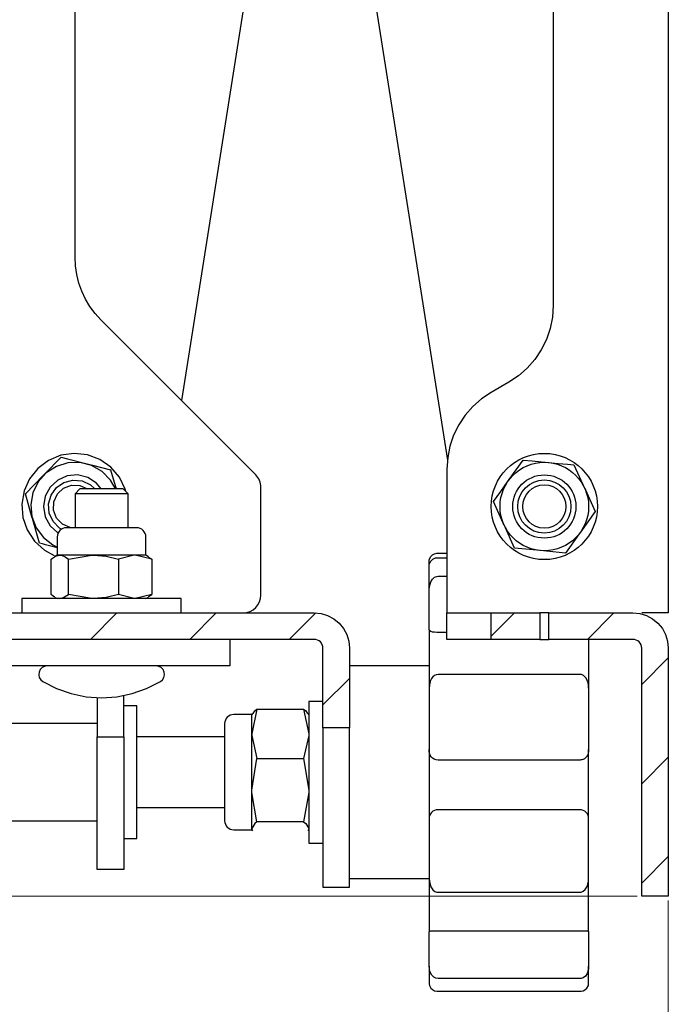
# Model space of a CAD drawing. Units: millimetres. Extents: x 668 to 676.3, y 421.1 to 432.7.
# Drawn here: x 675.6 to 676.2, y 428.3 to 429.2 of the extents above; entities that cross this region are included whole.
import ezdxf

# ---------------------------------------------------------------- set-up
doc = ezdxf.new("R2010")
doc.units = ezdxf.units.MM
doc.layers.add('PDF _Геометрия', color=7, linetype='Continuous')

msp = doc.modelspace()

# ---------------------------------------------------------------- linework, layer by layer
at = {"layer": 'PDF _Геометрия', "lineweight": 25}
for points in [[(676.18187, 430.01062), (676.19369, 430.01062), (676.19369, 428.69015), (676.19323, 428.69015), (676.19188, 428.69015), (676.1897, 428.69015), (676.18677, 428.69015), (676.18319, 428.69015), (676.1791, 428.69015), (676.17467, 428.69015), (676.17006, 428.69015)], [(675.92791, 429.93817), (675.76073, 428.87901)], [(675.81573, 428.69016), (675.8188, 428.69045), (675.82176, 428.69135), (675.82448, 428.69281), (675.82687, 428.69477), (675.82882, 428.69715), (675.83028, 428.69987), (675.83117, 428.70283), (675.83148, 428.7059), (675.83148, 428.80174), (675.83141, 428.80328), (675.83117, 428.80481), (675.8308, 428.80631), (675.83028, 428.80777), (675.82962, 428.80916), (675.82882, 428.81049), (675.82791, 428.81173), (675.82687, 428.81288), (675.68919, 428.95055), (675.68399, 428.95628), (675.67939, 428.96249), (675.67542, 428.96912), (675.67212, 428.9761), (675.66952, 428.98338), (675.66764, 428.99087), (675.66651, 428.99852), (675.66613, 429.00623), (675.66613, 429.8748)], [(675.8748, 429.60173), (675.99723, 428.82583)], [(676.09132, 429.33885), (676.09132, 428.96338), (676.09064, 428.9531), (676.08864, 428.94301), (676.08532, 428.93326), (676.08077, 428.92402), (676.07505, 428.91545), (676.06826, 428.90771), (676.06052, 428.90092), (676.05195, 428.8952), (676.0362, 428.8861), (676.02764, 428.88038), (676.01989, 428.87359), (676.0131, 428.86584), (676.00738, 428.85728), (676.00282, 428.84805), (675.99952, 428.8383), (675.99751, 428.82819), (675.99684, 428.81791), (675.99684, 428.69015)], [(675.71146, 428.79794), (675.7108, 428.80001), (675.70557, 428.81063), (675.69788, 428.81963), (675.68817, 428.82642), (675.67709, 428.83059), (675.66532, 428.83188), (675.6536, 428.8302), (675.64266, 428.82565), (675.6332, 428.81852), (675.62581, 428.80927), (675.62095, 428.79848), (675.61894, 428.78681), (675.61988, 428.77501), (675.62373, 428.7638), (675.63024, 428.75391), (675.63901, 428.74595), (675.64748, 428.74123)], [(675.65038, 428.74802), (675.64812, 428.74859), (675.63999, 428.75065), (675.6372, 428.75135), (675.63442, 428.75206), (675.62824, 428.77394), (675.6278, 428.77549), (675.62206, 428.7958), (675.63791, 428.81209), (675.63903, 428.81326), (675.65376, 428.82838), (675.65932, 428.82698), (675.6758, 428.82281), (675.68178, 428.82128), (675.69782, 428.81723), (675.70259, 428.8004)], [(675.70191, 428.80106), (675.69771, 428.80815), (675.6902, 428.8158), (675.68089, 428.82113), (675.67051, 428.82377), (675.65978, 428.82349), (675.64953, 428.82034), (675.64052, 428.81455), (675.63339, 428.80653), (675.62871, 428.7969), (675.6268, 428.78634), (675.6278, 428.77567), (675.63163, 428.76566), (675.63803, 428.75706), (675.64652, 428.75049), (675.65038, 428.74856)], [(675.68942, 428.8004), (675.68517, 428.80533), (675.67742, 428.8104), (675.66845, 428.81267), (675.65923, 428.81191), (675.65074, 428.80819), (675.64394, 428.80191), (675.63953, 428.79377), (675.63801, 428.78465), (675.63953, 428.77551), (675.64394, 428.76737), (675.65074, 428.7611), (675.65107, 428.7609)], [(675.65399, 428.76437), (675.65242, 428.7654), (675.64667, 428.77124), (675.64326, 428.7787), (675.6426, 428.78688), (675.6448, 428.79478), (675.64955, 428.80146), (675.65631, 428.80613), (675.66424, 428.80819), (675.67241, 428.80741), (675.67982, 428.80388), (675.68373, 428.8004)], [(675.66242, 428.76574), (675.66181, 428.76587), (675.65496, 428.76895), (675.64981, 428.77442), (675.64713, 428.78144), (675.64735, 428.78895), (675.65044, 428.79581), (675.65591, 428.80096), (675.66292, 428.80363), (675.67044, 428.80341), (675.67728, 428.80033)], [(675.71337, 428.76574), (675.71337, 428.79602), (675.70901, 428.8004), (675.70753, 428.8004), (675.70337, 428.8004), (675.69712, 428.8004), (675.68974, 428.8004), (675.68238, 428.8004), (675.67613, 428.8004), (675.67195, 428.8004), (675.67049, 428.8004), (675.66613, 428.79602), (675.66613, 428.76574)], [(675.71337, 428.79602), (675.71256, 428.79602), (675.7091, 428.79602), (675.7033, 428.79602), (675.69587, 428.79602), (675.68769, 428.79602), (675.67977, 428.79602), (675.67305, 428.79602), (675.66834, 428.79602), (675.66621, 428.79602), (675.66613, 428.79602)], [(675.73151, 428.73995), (675.72912, 428.74134), (675.72912, 428.7576), (675.72896, 428.75919), (675.72849, 428.76071), (675.72774, 428.76213), (675.72673, 428.76335), (675.72551, 428.76437), (675.72409, 428.76512), (675.72256, 428.76559), (675.72098, 428.76574), (675.7208, 428.76574), (675.71841, 428.76574), (675.71348, 428.76574), (675.70644, 428.76574), (675.69792, 428.76574), (675.68867, 428.76574), (675.67952, 428.76574), (675.67127, 428.76574), (675.66467, 428.76574), (675.6603, 428.76574), (675.65853, 428.76574), (675.65852, 428.76574), (675.65692, 428.76559), (675.65539, 428.76512), (675.65399, 428.76437), (675.65276, 428.76335), (675.65174, 428.76213), (675.65099, 428.76071), (675.65053, 428.75919), (675.65038, 428.7576), (675.65038, 428.74134), (675.64799, 428.73995)], [(675.64807, 428.70438), (675.64696, 428.70477), (675.64505, 428.70627), (675.64505, 428.73781), (675.64601, 428.7386), (675.64696, 428.73931), (675.64976, 428.7408), (675.65263, 428.74134), (675.65366, 428.74127), (675.65469, 428.74106), (675.65745, 428.73984), (675.6602, 428.73781)], [(675.72912, 428.74134), (675.72906, 428.74134), (675.72845, 428.74134), (675.72719, 428.74134), (675.72527, 428.74134), (675.72276, 428.74134), (675.71966, 428.74134), (675.71607, 428.74134), (675.71202, 428.74134), (675.70759, 428.74134), (675.70287, 428.74134), (675.69791, 428.74134), (675.69281, 428.74134), (675.68766, 428.74134), (675.68255, 428.74134), (675.67755, 428.74134), (675.67277, 428.74134), (675.66828, 428.74134), (675.66416, 428.74134), (675.66046, 428.74134), (675.65728, 428.74134), (675.65466, 428.74134), (675.65263, 428.74134), (675.65123, 428.74134), (675.65049, 428.74134), (675.65038, 428.74134)], [(675.73139, 428.7396), (675.73444, 428.73781), (675.71966, 428.74134), (675.71862, 428.74131), (675.70489, 428.73781)], [(675.73444, 428.73781), (675.73444, 428.70627), (675.71966, 428.70276), (675.71862, 428.70277), (675.70489, 428.70627)], [(675.98109, 428.71083), (675.98109, 428.71466), (675.98109, 428.71821), (675.98109, 428.72149), (675.98109, 428.72446), (675.98109, 428.72713), (675.98109, 428.72951), (675.98109, 428.73158), (675.98109, 428.73334), (675.98109, 428.73371), (675.98109, 428.7366), (675.98127, 428.73806), (675.98245, 428.74034), (675.98401, 428.74177), (675.98587, 428.74271), (675.98774, 428.74317), (675.98896, 428.74326), (675.99684, 428.74326)], [(675.98109, 428.67513), (675.98109, 428.67749), (675.98109, 428.68053), (675.98109, 428.68423), (675.98109, 428.68852), (675.98109, 428.69338), (675.98109, 428.69876), (675.98109, 428.70459), (675.98109, 428.71083), (675.98127, 428.71363), (675.98245, 428.71774), (675.98401, 428.72016), (675.98587, 428.72171), (675.98774, 428.72245), (675.98896, 428.72258), (675.99684, 428.72258)], [(675.76062, 428.69016), (675.76062, 428.70276), (675.7598, 428.70276), (675.7562, 428.70276), (675.74988, 428.70276), (675.74112, 428.70276), (675.73023, 428.70276), (675.7177, 428.70276), (675.70401, 428.70276), (675.68974, 428.70276), (675.67548, 428.70276), (675.6618, 428.70276), (675.64927, 428.70276), (675.63838, 428.70276), (675.6296, 428.70276), (675.6233, 428.70276), (675.6197, 428.70276), (675.61888, 428.70276), (675.61888, 428.69016)], [(675.64799, 428.70413), (675.65038, 428.70276)], [(675.65263, 428.70276), (675.65469, 428.70303), (675.6602, 428.70627)], [(675.72912, 428.70276), (675.73151, 428.70413)], [(675.73139, 428.70448), (675.73444, 428.70627)], [(675.58738, 428.69016), (675.87873, 428.69016), (675.88487, 428.68955), (675.89077, 428.68776), (675.89623, 428.68484), (675.90099, 428.68092), (675.90491, 428.67616), (675.90782, 428.67071), (675.90962, 428.6648), (675.91021, 428.65866), (675.91021, 428.58778)], [(676.0362, 428.66652), (675.99684, 428.66652), (675.99684, 428.69015), (676.0362, 428.69015)], [(676.07938, 428.66652), (676.0362, 428.66652), (676.0362, 428.69015), (676.07938, 428.69015)], [(676.08752, 428.69015), (676.16219, 428.69015), (676.16834, 428.68953), (676.17424, 428.68774), (676.17969, 428.68484), (676.18446, 428.68092), (676.18838, 428.67615), (676.19128, 428.6707), (676.19307, 428.6648), (676.19369, 428.65865), (676.19369, 428.43817), (676.17006, 428.43817), (676.17006, 428.65865), (676.16991, 428.66019), (676.16946, 428.66166), (676.16874, 428.66302), (676.16776, 428.66421), (676.16656, 428.6652), (676.1652, 428.66592), (676.16373, 428.66637), (676.16219, 428.66652), (676.08752, 428.66652)], [(675.8866, 428.58778), (675.8866, 428.65866), (675.88645, 428.66019), (675.88599, 428.66167), (675.88527, 428.66303), (675.8843, 428.66423), (675.8831, 428.6652), (675.88174, 428.66594), (675.88026, 428.66638), (675.87873, 428.66653), (675.58738, 428.66653)], [(675.80392, 428.66653), (675.80392, 428.64291), (675.59132, 428.64291)], [(675.99684, 428.67267), (675.98896, 428.67267), (675.98774, 428.67269), (675.98587, 428.67278), (675.98401, 428.67299), (675.98245, 428.6734), (675.98127, 428.67433), (675.98109, 428.67513), (675.98109, 428.66926), (675.98109, 428.66317), (675.98109, 428.65691), (675.98109, 428.65045), (675.98109, 428.64383), (675.98109, 428.63703), (675.98109, 428.63009), (675.98109, 428.62302), (675.98109, 428.61581), (675.98109, 428.60859), (675.98109, 428.6014), (675.98109, 428.59431), (675.98109, 428.58741), (675.98109, 428.58077), (675.98109, 428.57445), (675.98109, 428.56852), (675.98109, 428.56077), (675.98109, 428.55301), (675.98109, 428.54524), (675.98109, 428.53746), (675.98109, 428.52971), (675.98109, 428.52201), (675.98109, 428.51433), (675.98109, 428.50671), (675.98109, 428.5013), (675.98109, 428.49544), (675.98109, 428.48917), (675.98109, 428.48258), (675.98109, 428.4757), (675.98109, 428.46865), (675.98109, 428.46146), (675.98109, 428.45423), (675.98128, 428.45102), (675.9826, 428.44634), (675.98438, 428.4437), (675.98596, 428.44244), (675.9878, 428.44173), (675.98896, 428.44162), (676.11495, 428.44162), (676.11616, 428.44174), (676.11803, 428.44249), (676.11989, 428.4441), (676.12145, 428.44667), (676.12263, 428.45112), (676.12281, 428.45423), (676.12281, 428.46146), (676.12281, 428.46865), (676.12281, 428.4757), (676.12281, 428.48258), (676.12281, 428.48917), (676.12281, 428.49544), (676.12281, 428.5013), (676.12281, 428.50671), (676.12281, 428.51433), (676.12281, 428.52201), (676.12281, 428.52971), (676.12281, 428.53746), (676.12281, 428.54524), (676.12281, 428.55301), (676.12281, 428.56077), (676.12281, 428.56852)], [(675.64132, 428.64291), (675.63894, 428.64252), (675.6368, 428.64138), (675.63513, 428.63962), (675.63412, 428.63742), (675.63385, 428.63501), (675.63438, 428.63265), (675.63563, 428.63058), (675.63748, 428.62901), (675.64969, 428.62277), (675.66263, 428.61824), (675.67606, 428.61548), (675.68974, 428.61456), (675.70342, 428.61548), (675.71687, 428.61824), (675.7298, 428.62277), (675.74202, 428.62901), (675.74387, 428.63058), (675.74512, 428.63265), (675.74564, 428.63501), (675.74538, 428.63742), (675.74437, 428.63962), (675.7427, 428.64138), (675.74056, 428.64252), (675.73817, 428.64291)], [(675.98109, 428.64291), (675.91021, 428.64291)], [(676.11495, 428.63538), (675.98896, 428.63538)], [(675.68581, 428.61463), (675.68581, 428.57992), (675.70944, 428.57992), (675.70944, 428.61648)], [(675.70944, 428.48937), (675.72124, 428.48937), (675.72124, 428.48944), (675.72124, 428.49142), (675.72124, 428.49608), (675.72124, 428.50317), (675.72124, 428.5124), (675.72124, 428.5233), (675.72124, 428.53537), (675.72124, 428.54806), (675.72124, 428.56076), (675.72124, 428.57288), (675.72124, 428.58387), (675.72124, 428.59319), (675.72124, 428.60042), (675.72124, 428.60523), (675.72124, 428.60737), (675.72124, 428.60748), (675.70944, 428.60748)], [(675.8866, 428.61141), (675.87399, 428.61141), (675.87399, 428.60984), (675.87399, 428.60538), (675.87399, 428.59828), (675.87399, 428.58884), (675.87399, 428.57751), (675.87399, 428.56481), (675.87399, 428.55135), (675.87399, 428.53776), (675.87399, 428.52466), (675.87399, 428.51267), (675.87399, 428.50237), (675.87399, 428.4942), (675.87399, 428.48858), (675.87399, 428.48574), (675.87399, 428.48542), (675.8866, 428.48542)], [(675.82394, 428.60071), (675.82328, 428.5996), (675.80723, 428.5996), (675.80566, 428.59945), (675.80416, 428.59899), (675.80277, 428.59824), (675.80155, 428.59724), (675.80055, 428.59603), (675.79981, 428.59465), (675.79935, 428.59313), (675.7992, 428.59158), (675.7992, 428.59151), (675.7992, 428.58942), (675.7992, 428.58455), (675.7992, 428.5772), (675.7992, 428.56791), (675.7992, 428.55727), (675.7992, 428.54605), (675.7992, 428.53498), (675.7992, 428.52483), (675.7992, 428.51627), (675.7992, 428.50992), (675.7992, 428.50619), (675.7992, 428.50527), (675.79935, 428.5037), (675.79981, 428.5022), (675.80055, 428.50081), (675.80155, 428.49959), (675.80277, 428.49859), (675.80416, 428.49785), (675.80566, 428.4974), (675.80723, 428.49724), (675.82328, 428.49724), (675.82394, 428.49613)], [(675.82787, 428.60458), (675.82328, 428.58256), (675.82328, 428.58724), (675.82328, 428.59127), (675.82328, 428.59456), (675.82328, 428.59705), (675.82328, 428.59871), (675.82328, 428.59952), (675.82328, 428.5996)], [(675.82455, 428.60067), (675.82592, 428.60305), (675.82787, 428.60458), (675.86942, 428.60458), (675.87399, 428.58256), (675.87398, 428.58099), (675.86942, 428.56055)], [(675.86942, 428.60458), (675.87137, 428.60305), (675.87274, 428.60067)], [(675.87399, 428.5996), (675.87335, 428.60071)], [(675.68581, 428.59173), (675.59132, 428.59173), (675.58738, 428.58778), (675.58738, 428.58692), (675.58738, 428.58327), (675.58738, 428.57702), (675.58738, 428.56867), (675.58738, 428.55881), (675.58738, 428.54817), (675.58738, 428.53756), (675.58738, 428.52776), (675.58738, 428.51948), (675.58738, 428.51335), (675.58738, 428.50983), (675.58738, 428.50905), (675.59132, 428.50512), (675.68581, 428.50512)], [(675.70944, 428.57992), (675.70944, 428.46181), (675.68581, 428.46181), (675.68581, 428.57992)], [(675.7992, 428.57992), (675.72124, 428.57992)], [(675.82328, 428.49724), (675.82328, 428.49738), (675.82328, 428.49833), (675.82328, 428.50013), (675.82328, 428.50276), (675.82328, 428.50616), (675.82328, 428.5103), (675.82328, 428.51508), (675.82328, 428.52042), (675.82328, 428.52626), (675.82328, 428.53246), (675.82328, 428.53895), (675.82328, 428.5456), (675.82328, 428.5523), (675.82328, 428.55892), (675.82328, 428.56537), (675.82328, 428.57153), (675.82328, 428.5773), (675.82328, 428.58256), (675.82331, 428.58099), (675.82787, 428.56055)], [(675.72124, 428.51692), (675.7992, 428.51692)], [(675.82787, 428.5044), (675.82592, 428.50287), (675.82328, 428.49833), (675.82366, 428.49667), (675.8241, 428.4962)], [(675.86942, 428.5044), (675.87137, 428.50287), (675.87399, 428.49833)], [(675.87335, 428.49613), (675.87399, 428.49724)], [(675.91021, 428.45394), (675.98109, 428.45394)], [(675.98109, 428.45423), (675.98109, 428.44758), (675.98109, 428.44109), (675.98109, 428.43478), (675.98109, 428.42867), (675.98109, 428.42276), (675.98109, 428.41706), (675.98109, 428.41159), (675.98109, 428.40634), (675.98127, 428.40678), (675.98241, 428.4072), (675.98396, 428.40731), (675.98584, 428.40734), (675.9877, 428.40734), (675.98896, 428.40733), (676.11495, 428.40733), (676.11595, 428.40733), (676.11696, 428.40734), (676.11788, 428.40734), (676.11874, 428.40733), (676.11974, 428.40731), (676.12059, 428.40728), (676.12152, 428.4072), (676.12217, 428.40705), (676.12267, 428.40676), (676.12281, 428.40634), (676.12281, 428.41159), (676.12281, 428.41706), (676.12281, 428.42276), (676.12281, 428.42867), (676.12281, 428.43478), (676.12281, 428.44109), (676.12281, 428.44758), (676.12281, 428.45423)], [(676.12281, 428.40634), (676.12281, 428.40478), (676.12281, 428.40252), (676.12281, 428.39958), (676.12281, 428.39598), (676.12281, 428.39177), (676.12281, 428.38699), (676.12281, 428.38169), (676.12281, 428.37592), (676.12263, 428.37334), (676.12149, 428.36949), (676.11994, 428.36716), (676.11807, 428.36566), (676.1162, 428.36495), (676.11495, 428.36483), (675.98896, 428.36483), (675.98694, 428.36516), (675.98516, 428.36609), (675.98331, 428.36798), (675.98173, 428.37126), (675.98109, 428.37592), (675.98109, 428.38169), (675.98109, 428.38699), (675.98109, 428.39177), (675.98109, 428.39598), (675.98109, 428.39958), (675.98109, 428.40252), (675.98109, 428.40478), (675.98109, 428.40634)], [(675.98109, 428.37592), (675.98109, 428.3729), (675.98109, 428.37016), (675.98109, 428.36773), (675.98109, 428.36562), (675.98109, 428.3638), (675.98109, 428.3623), (675.98109, 428.3611), (675.98109, 428.36024), (675.98127, 428.35878), (675.98245, 428.35651), (675.98401, 428.35506), (675.98587, 428.35412), (675.98774, 428.35367), (675.98896, 428.35359), (676.11495, 428.35359), (676.1161, 428.35366), (676.11794, 428.35409), (676.11952, 428.35483), (676.12131, 428.35633), (676.12262, 428.35874), (676.12281, 428.36024), (676.12281, 428.3611), (676.12281, 428.3623), (676.12281, 428.3638), (676.12281, 428.36562), (676.12281, 428.36773), (676.12281, 428.37016), (676.12281, 428.3729), (676.12281, 428.37592)]]:
    msp.add_lwpolyline(points, dxfattribs=at)
for points in [[(676.11551, 428.76178), (676.11457, 428.76046), (676.10232, 428.74327), (676.0966, 428.74383), (676.0797, 428.74544), (676.07353, 428.74603), (676.05706, 428.7476), (676.04763, 428.76828), (676.04696, 428.76976), (676.0382, 428.78896), (676.04466, 428.79803), (676.05138, 428.80748), (676.05232, 428.8088), (676.06457, 428.82599), (676.07277, 428.8252), (676.08105, 428.82441), (676.08412, 428.82412), (676.0872, 428.82383), (676.09577, 428.82301), (676.10412, 428.8222), (676.10698, 428.82192), (676.10982, 428.82166), (676.11927, 428.80098), (676.11994, 428.79951), (676.1287, 428.7803)], [(675.70489, 428.73781), (675.70489, 428.70627), (675.69394, 428.70371), (675.68255, 428.70276), (675.68095, 428.70277), (675.6602, 428.70627), (675.6602, 428.73781), (675.68095, 428.74131), (675.68255, 428.74134), (675.69394, 428.74037)], [(676.07938, 428.69015), (676.07938, 428.66652), (676.08038, 428.66652), (676.08141, 428.66652), (676.08242, 428.66652), (676.08345, 428.66652), (676.08448, 428.66652), (676.08549, 428.66652), (676.08651, 428.66652), (676.08752, 428.66652), (676.08752, 428.69015), (676.08651, 428.69015), (676.08549, 428.69015), (676.08448, 428.69015), (676.08345, 428.69015), (676.08242, 428.69015), (676.08141, 428.69015), (676.08038, 428.69015)], [(675.8866, 428.44606), (675.91021, 428.44606), (675.91021, 428.58778), (675.8866, 428.58778)], [(675.82787, 428.56055), (675.86942, 428.56055), (675.87399, 428.53246), (675.87398, 428.53048), (675.86942, 428.5044), (675.82787, 428.5044), (675.82331, 428.53048), (675.82328, 428.53246)]]:
    msp.add_lwpolyline(points, close=True, dxfattribs=at)
for points in [[(675.99684, 428.73869), (675.98896, 428.73869, 0.385741), (675.98109, 428.73334)], [(676.12281, 428.66652), (676.12281, 428.66317), (676.12281, 428.65691), (676.12281, 428.65045), (676.12281, 428.64383), (676.12281, 428.63703), (676.12281, 428.63009), (676.12281, 428.62302), (676.12281, 428.61581), (676.12281, 428.60859), (676.12281, 428.6014), (676.12281, 428.59431), (676.12281, 428.58741), (676.12281, 428.58077), (676.12281, 428.57445), (676.12281, 428.56852), (676.12281, 428.56791), (676.12277, 428.5673), (676.12271, 428.56669), (676.12263, 428.56609), (676.12255, 428.56566), (676.12234, 428.56481), (676.12205, 428.56398), (676.12188, 428.56358), (676.12167, 428.56317), (676.12145, 428.56277), (676.12113, 428.56228), (676.12077, 428.56181), (676.12035, 428.56137), (676.11989, 428.56094), (676.11948, 428.56062), (676.11905, 428.56033), (676.11855, 428.56006), (676.11803, 428.55981), (676.11759, 428.55965), (676.11666, 428.55938), (676.11616, 428.5593), (676.11587, 428.55926), (676.11526, 428.55921), (676.11495, 428.5592), (675.98896, 428.5592, -0.462757), (675.98109, 428.56852)], [(676.12281, 428.50671, 0.464021), (676.11495, 428.51496), (675.98896, 428.51496, 0.462163), (675.98109, 428.50671)]]:
    msp.add_lwpolyline(points, format="xyb", dxfattribs=at)
at = {"layer": 'PDF _Геометрия', "lineweight": 18}
for points in [[(675.70339, 428.69015), (675.67977, 428.66653)], [(675.79178, 428.69015), (675.76816, 428.66653)], [(675.88014, 428.69012), (675.85654, 428.66653)], [(676.05693, 428.69015), (676.0362, 428.66941)], [(676.14532, 428.69015), (676.1217, 428.66652)], [(676.19368, 428.65012), (676.17006, 428.62649)], [(675.91022, 428.63181), (675.8866, 428.60819)], [(676.19368, 428.56173), (676.17006, 428.5381)], [(676.19368, 428.47334), (676.17006, 428.44971)], [(676.16612, 428.43818), (675.08421, 428.43818)], [(676.19368, 428.43423), (676.19368, 427.30262)]]:
    msp.add_lwpolyline(points, dxfattribs=at)
at = {"layer": 'PDF _Геометрия', "lineweight": 25}
for centre, radius in [((676.08344, 428.78464), 0.04725), ((676.08345, 428.78464), 0.03937), ((676.08345, 428.78463), 0.02813), ((676.08344, 428.78463), 0.02362), ((676.08345, 428.78463), 0.01926)]:
    msp.add_circle(centre, radius, dxfattribs=at)
for centre, major_axis, ratio, start_param, end_param in [((675.99427, 428.61568), (-0.00751, 0.01924), 0.562902, 6.091392, 7.256327), ((676.11233, 428.61959), (0.00414, 0.01558), 0.617946, 5.094127, 6.437266)]:
    msp.add_ellipse(centre, major_axis=major_axis, ratio=ratio, start_param=start_param, end_param=end_param, dxfattribs=at)

doc.saveas('drawing.dxf')
